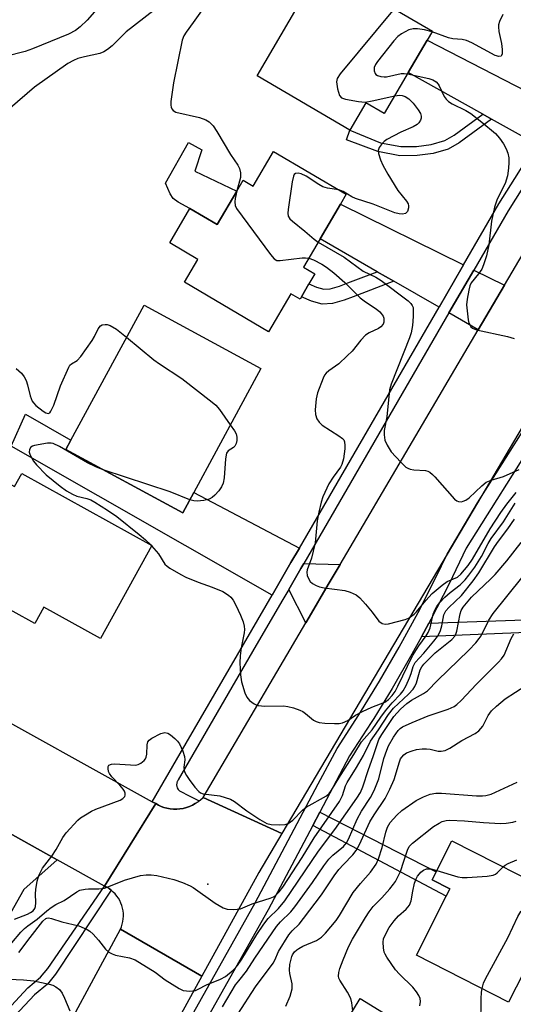
# Model space of a CAD drawing. Units: inches. Extents: x 1303758 to 1309759, y 477451 to 481451.
# Drawn here: x 1308607 to 1308729, y 478173 to 478417 of the extents above; entities that cross this region are included whole.
import ezdxf

# ---------------------------------------------------------------- set-up
doc = ezdxf.new("R2010")
doc.units = ezdxf.units.IN
doc.header["$MEASUREMENT"] = 0
for name, color, linetype in [('BLDG-Footprint', 5, 'Continuous'), ('CULTRL-Pad', 6, 'Continuous'), ('ELEV-Spot Elevation', 7, 'Continuous'), ('TRANS-Driveway', 251, 'Continuous'), ('TRANS-Non Street Sidewalk', 7, 'Continuous'), ('TRANS-Road', 130, 'Continuous'), ('TRANS-Street Sidewalk', 7, 'Continuous'), ('Undefined', 1, 'Continuous')]:
    doc.layers.add(name, color=color, linetype=linetype)

msp = doc.modelspace()

# ---------------------------------------------------------------- linework, layer by layer
at = {"layer": 'BLDG-Footprint'}
for points, elevation in [([(1308703.24, 478404.24), (1308697.25, 478394.01), (1308692.64, 478396.71), (1308688.68, 478389.95), (1308665.61, 478403.44), (1308681.53, 478430.66), (1308709.22, 478414.47), (1308707.95, 478412.29)], 216.26), ([(1308669.72, 478384.61), (1308687.8, 478373.98), (1308686.37, 478371.55), (1308681.28, 478362.9), (1308677.16, 478355.9), (1308680.01, 478354.23), (1308678.52, 478351.7), (1308676.64, 478348.51), (1308676.31, 478347.94), (1308674.05, 478349.26), (1308668.49, 478339.8), (1308647.56, 478352.12), (1308650.9, 478357.79), (1308643.88, 478361.92), (1308648.91, 478370.48), (1308655.67, 478366.5), (1308660.55, 478374.79), (1308662.15, 478377.51), (1308664.67, 478376.03)], 246.44), ([(1308649.88, 478299.91), (1308647.12, 478294.82), (1308618.06, 478310.57), (1308619.32, 478312.9), (1308637.51, 478346.47), (1308666.58, 478330.72)], 246.94), ([(1308607.09, 478304.6), (1308639.43, 478286.75), (1308626.67, 478263.64), (1308612.6, 478271.41), (1308610.35, 478267.33), (1308604.98, 478270.29), (1308602.02, 478271.93), (1308600.64, 478272.69), (1308602.72, 478276.45), (1308593.82, 478281.37), (1308601.75, 478295.72), (1308596.51, 478298.62), (1308599.72, 478304.43), (1308605.29, 478301.35)], 246.44), ([(1308733.95, 478184.58), (1308728.2, 478173.29), (1308705.25, 478184.96), (1308712.69, 478199.58), (1308713.6, 478201.38), (1308709.16, 478203.64), (1308710.17, 478205.63), (1308714.09, 478213.33), (1308741.49, 478199.39), (1308740.89, 478198.21)], 237.02), ([(1308708.69, 478163.47), (1308705.06, 478157.53), (1308710.38, 478154.28), (1308695.12, 478129.35), (1308692.12, 478131.19), (1308672.69, 478143.08), (1308680.71, 478156.2), (1308676.92, 478158.52), (1308677.65, 478159.7), (1308678.94, 478161.82), (1308679.95, 478163.46), (1308683.44, 478161.32), (1308691.28, 478174.13)], 232.2)]:
    msp.add_lwpolyline(points, close=True, dxfattribs=dict(at, elevation=elevation))
at = {"layer": 'CULTRL-Pad'}
msp.add_lwpolyline([(1308660.55, 478374.79), (1308655.67, 478366.5), (1308648.91, 478370.48), (1308645.98, 478372.02), (1308644.76, 478372.9), (1308644.01, 478374.09), (1308642.88, 478376.76), (1308648.52, 478386.83), (1308651.91, 478385.02), (1308650.15, 478379.73)], close=True, dxfattribs=at)
at = {"layer": 'ELEV-Spot Elevation'}
msp.add_point((1308653.34, 478202.54, 223.69), dxfattribs=at)
at = {"layer": 'TRANS-Driveway'}
for points in [[(1308740.76, 478395.34), (1308735.13, 478386.41), (1308723.96, 478392.66), (1308721.79, 478393.87), (1308703.24, 478404.24), (1308707.95, 478412.29)], [(1308716.99, 478356.42), (1308716.65, 478355.84), (1308710.89, 478345.91), (1308699.64, 478352.37), (1308695.52, 478354.73), (1308681.28, 478362.9), (1308686.37, 478371.55)], [(1308727.18, 478351.38), (1308720.65, 478340.31), (1308713.36, 478344.49), (1308719.55, 478355.15)], [(1308676.14, 478286.06), (1308674.04, 478282.45), (1308669.34, 478274.35), (1308604.41, 478311.4), (1308607.98, 478319.33), (1308619.32, 478312.9), (1308618.06, 478310.57), (1308647.12, 478294.82), (1308649.88, 478299.91)], [(1308686.29, 478282.02), (1308683.34, 478277), (1308678.57, 478268.91), (1308677.72, 478267.47), (1308673.48, 478275.81), (1308676.5, 478281.01), (1308677.24, 478282.28)], [(1308615.92, 478208.64), (1308607.63, 478201.22), (1308597.53, 478183.62), (1308589.66, 478187.85), (1308602.02, 478208.48), (1308602.73, 478216)]]:
    msp.add_lwpolyline(points, close=True, dxfattribs=at)
at = {"layer": 'TRANS-Non Street Sidewalk'}
for points in [[(1308723.96, 478392.66), (1308715.92, 478386.79), (1308713.19, 478385.22), (1308709.39, 478384.11), (1308705.46, 478383.6), (1308701.17, 478383.57), (1308695.69, 478384.59), (1308687.85, 478387.53), (1308688.68, 478389.95), (1308696.33, 478386.76), (1308701.37, 478385.82), (1308705.31, 478385.86), (1308708.93, 478386.33), (1308712.3, 478387.31), (1308714.68, 478388.68), (1308721.79, 478393.87)], [(1308699.64, 478352.37), (1308689.5, 478348.52), (1308687.27, 478347.63), (1308684.41, 478346.86), (1308681.8, 478346.71), (1308679.18, 478347.44), (1308676.64, 478348.51), (1308678.52, 478351.7), (1308680.39, 478350.91), (1308682.2, 478350.41), (1308683.83, 478350.5), (1308686.11, 478351.12), (1308688.17, 478351.94), (1308695.52, 478354.73)], [(1308706.52, 478264.03), (1308708.37, 478267.44), (1308741.71, 478268.54), (1308751.68, 478285.88), (1308757.78, 478283.16), (1308756.2, 478280.05), (1308751.86, 478281.78), (1308744, 478268.61), (1308750.48, 478268.82), (1308748.91, 478265.73)], [(1308679.45, 478217.13), (1308681.21, 478220.45), (1308710.17, 478205.63), (1308709.16, 478203.64), (1308713.6, 478201.38), (1308712.69, 478199.58)], [(1308629.34, 478201.06), (1308615.47, 478180.18), (1308613.46, 478177.74), (1308610.22, 478175.1), (1308605.37, 478169.83), (1308600.83, 478162.66), (1308612.82, 478156.63), (1308611.47, 478154.14), (1308591.9, 478163.94), (1308593.26, 478166.47), (1308598.85, 478163.66), (1308603.48, 478171.28), (1308608.59, 478176.83), (1308611.78, 478179.43), (1308613.55, 478181.59), (1308627.63, 478202.11), (1308628.22, 478201.81), (1308628.8, 478201.46)]]:
    msp.add_lwpolyline(points, close=True, dxfattribs=at)
at = {"layer": 'TRANS-Road'}
for points in [[(1308803.54, 478437.04), (1308788.35, 478411.94), (1308775.18, 478389.71), (1308769.98, 478380.94), (1308758.35, 478361.31), (1308752.06, 478350.68), (1308736.64, 478324.66), (1308731.56, 478316.09), (1308720.43, 478297.29), (1308712.89, 478284.57), (1308671.78, 478215.17), (1308652.17, 478224.11), (1308677.72, 478267.47), (1308678.57, 478268.91), (1308683.34, 478277), (1308686.29, 478282.02), (1308720.65, 478340.31), (1308727.18, 478351.38), (1308744.68, 478381.08), (1308750.21, 478390.46), (1308768.95, 478422.27)], [(1308585.89, 478106.94), (1308611.47, 478154.14), (1308612.82, 478156.63), (1308631.64, 478191.35), (1308651.87, 478179.71), (1308642.07, 478161.89), (1308636.95, 478152.57), (1308617.9, 478117.93), (1308606.95, 478098.02), (1308596.86, 478079.66)]]:
    msp.add_lwpolyline(points, dxfattribs=at)
for points in [[(1308414.97, 478347.29), (1308417.35, 478345.97), (1308473.03, 478315.17), (1308475.84, 478313.62), (1308489.72, 478305.94), (1308499.78, 478300.38), (1308541.11, 478277.51), (1308546.83, 478274.35), (1308589.63, 478250.67), (1308592.88, 478248.87), (1308639.56, 478223.05), (1308640.41, 478222.58), (1308627.63, 478202.11), (1308615.92, 478208.64), (1308602.73, 478216), (1308482.6, 478283), (1308477.39, 478285.91), (1308465.99, 478292.26), (1308456, 478297.84), (1308397.12, 478330.68), (1308397.66, 478356.86)], [(1308671.78, 478215.17), (1308666.05, 478205.49), (1308651.87, 478179.71), (1308631.64, 478191.35), (1308631.89, 478191.97), (1308632.09, 478192.61), (1308632.24, 478193.27), (1308632.33, 478193.93), (1308632.37, 478194.6), (1308632.36, 478195.27), (1308632.28, 478195.94), (1308632.15, 478196.6), (1308631.97, 478197.25), (1308631.74, 478197.87), (1308631.46, 478198.48), (1308631.12, 478199.07), (1308630.74, 478199.62), (1308630.31, 478200.14), (1308629.84, 478200.62), (1308629.34, 478201.06), (1308628.8, 478201.46), (1308628.22, 478201.81), (1308627.63, 478202.11), (1308640.41, 478222.58), (1308641.07, 478222.21), (1308641.75, 478221.9), (1308642.46, 478221.64), (1308643.19, 478221.45), (1308643.99, 478221.3), (1308644.81, 478221.21), (1308645.16, 478221.21), (1308645.62, 478221.2), (1308646.43, 478221.26), (1308647.24, 478221.39), (1308648.03, 478221.59), (1308648.8, 478221.86), (1308649.55, 478222.19), (1308650.26, 478222.58), (1308650.94, 478223.04), (1308651.2, 478223.24), (1308651.58, 478223.55), (1308652.17, 478224.11)]]:
    msp.add_lwpolyline(points, close=True, dxfattribs=at)
at = {"layer": 'TRANS-Street Sidewalk'}
for points in [[(1308644.18, 478160.6), (1308665.18, 478197.94), (1308680.84, 478227.5), (1308685.51, 478236.31), (1308690.97, 478244.68), (1308696.09, 478253.01), (1308700.99, 478261.47), (1308705.67, 478270.06), (1308710.12, 478278.77), (1308712.89, 478284.57), (1308720.43, 478297.29), (1308732.11, 478315.78), (1308737.46, 478324.26), (1308753.62, 478349.84), (1308760.22, 478360.28), (1308766.42, 478370.09), (1308772.28, 478379.37), (1308772.37, 478379.52), (1308777.59, 478388.22), (1308806.93, 478437.12)], [(1308737.63, 478385.02), (1308728.09, 478369.85), (1308719.55, 478355.15), (1308713.36, 478344.49), (1308677.24, 478282.28), (1308676.5, 478281.01), (1308673.48, 478275.81), (1308671.8, 478272.9), (1308664.52, 478260.37), (1308646.03, 478228.53), (1308645.82, 478228.19), (1308645.75, 478228.04), (1308645.64, 478227.66), (1308645.6, 478227.26), (1308645.65, 478226.86), (1308645.77, 478226.48), (1308645.97, 478226.13), (1308646.23, 478225.83), (1308646.3, 478225.76), (1308648.93, 478224.41), (1308651.2, 478223.24), (1308650.94, 478223.04), (1308650.26, 478222.58), (1308649.55, 478222.19), (1308648.8, 478221.86), (1308648.03, 478221.59), (1308647.24, 478221.39), (1308646.43, 478221.26), (1308645.62, 478221.2), (1308645.16, 478221.21), (1308644.81, 478221.21), (1308643.99, 478221.3), (1308643.19, 478221.45), (1308642.46, 478221.64), (1308641.75, 478221.9), (1308641.07, 478222.21), (1308640.41, 478222.58), (1308639.56, 478223.05), (1308646.5, 478235), (1308669.34, 478274.35), (1308674.04, 478282.45), (1308676.14, 478286.06), (1308710.89, 478345.91), (1308716.65, 478355.84), (1308716.99, 478356.42), (1308725.79, 478371.58), (1308735.13, 478386.41)], [(1308735.28, 478314.01), (1308717.63, 478286.07), (1308713.37, 478277.16), (1308708.88, 478268.36), (1308708.37, 478267.44), (1308706.52, 478264.03), (1308704.16, 478259.69), (1308699.2, 478251.15), (1308694.63, 478243.71), (1308694.03, 478242.74), (1308688.64, 478234.47), (1308681.21, 478220.45), (1308679.45, 478217.13), (1308668.37, 478196.2), (1308647.27, 478158.7)]]:
    msp.add_lwpolyline(points, dxfattribs=at)
at = {"layer": 'Undefined'}
msp.add_line((1308639.09, 478286.93, 220), (1308639.37, 478286.64, 220), dxfattribs=at)
for points, elevation in [([(1308667.49, 478454.52), (1308666.38, 478453.47), (1308665.87, 478452.81), (1308665.2, 478451.51), (1308663.77, 478448.34), (1308662.86, 478446.63), (1308658.93, 478440.86), (1308654.79, 478435.58), (1308651.07, 478431.13), (1308649.32, 478428.67), (1308648.27, 478427.48), (1308644.54, 478424.15), (1308639.98, 478419.76), (1308633.07, 478414.35), (1308629.55, 478410.86), (1308628.45, 478409.95), (1308627.52, 478409.4), (1308626.47, 478408.98), (1308622.67, 478408.15), (1308621, 478407.69), (1308619.97, 478407.25), (1308618.51, 478406.44), (1308610.26, 478400.61), (1308604.17, 478395.39)], 220), ([(1308625.78, 478419.95), (1308623.33, 478417.21), (1308621.62, 478415.62), (1308620.49, 478414.71), (1308618.73, 478413.79), (1308609.76, 478410.09), (1308607.9, 478409.48), (1308603.03, 478408.24)], 222), ([(1308653.49, 478421.87), (1308649.76, 478416.66), (1308647.94, 478414.27), (1308647.4, 478413.33), (1308647.01, 478412.3), (1308644.86, 478401.66), (1308644.18, 478397), (1308644.15, 478396.15), (1308644.24, 478395.62), (1308644.45, 478395.18), (1308644.78, 478394.81), (1308645.45, 478394.42), (1308651.29, 478393.03), (1308652.89, 478392.51), (1308653.68, 478392.01), (1308654.66, 478390.97), (1308655.63, 478389.55), (1308659.03, 478383.9), (1308660.83, 478381.2), (1308661.22, 478380.42), (1308661.46, 478379.31), (1308661.48, 478378.16), (1308660.56, 478374.8)], 218), ([(1308699.7, 478420.04), (1308686.31, 478403.91), (1308685.54, 478402.71), (1308685.4, 478401.91), (1308685.65, 478400.17), (1308686.15, 478398.53), (1308686.64, 478397.96), (1308687.64, 478397.59), (1308690.81, 478397.01), (1308692.53, 478396.9), (1308694.24, 478397.19), (1308699.86, 478398.46)], 216), ([(1308726.72, 478418.67), (1308725.93, 478416.89), (1308725.72, 478416.11), (1308725.67, 478415.55), (1308725.8, 478414.39), (1308726.41, 478411.43), (1308726.62, 478409.94), (1308726.6, 478408.84), (1308726.44, 478408.44), (1308726.31, 478408.31), (1308725.74, 478408.19), (1308724.88, 478408.48), (1308719.07, 478411.6), (1308717.76, 478412.2), (1308716.65, 478412.46), (1308714.28, 478412.64), (1308713.23, 478412.82), (1308709.16, 478414.36)], 214), ([(1308709.16, 478414.36), (1308707.28, 478414.85), (1308705.56, 478415.07), (1308704.43, 478415.1), (1308703.35, 478414.81), (1308701.56, 478413.88), (1308700.65, 478413.19), (1308699.67, 478412.08), (1308695.59, 478406.93), (1308695.09, 478406.21), (1308694.76, 478405.46), (1308694.76, 478404.67), (1308695.03, 478403.96), (1308695.18, 478403.78), (1308695.6, 478403.5), (1308696.38, 478403.27), (1308697.24, 478403.18), (1308697.82, 478403.2), (1308701.5, 478403.96), (1308702.18, 478403.98), (1308703.03, 478403.89)], 214), ([(1308703.03, 478403.89), (1308708.36, 478402.75), (1308709.38, 478402.39), (1308710.17, 478401.89), (1308710.64, 478401.38), (1308710.92, 478400.93), (1308712.17, 478398.24), (1308712.64, 478397.62), (1308713.2, 478397.07), (1308714.14, 478396.44), (1308717.54, 478394.76), (1308718.79, 478394.01), (1308721.52, 478391.89), (1308724.95, 478389.04), (1308725.91, 478387.94), (1308726.94, 478386.51), (1308727.61, 478385.24), (1308728, 478384.16), (1308728.22, 478383.01), (1308728.29, 478381.85), (1308728.19, 478380.47), (1308727.91, 478378.55), (1308727.34, 478376.63), (1308725.36, 478372.78), (1308724.72, 478370.8), (1308723.9, 478367.31), (1308723.25, 478361.41), (1308722.7, 478358.7), (1308721.97, 478356.46), (1308721.5, 478355.4), (1308720.73, 478354.19), (1308718.91, 478351.95), (1308718.56, 478351.21), (1308718.27, 478350.13), (1308717.85, 478347.91), (1308717.76, 478346.5), (1308718.14, 478342.81), (1308718.33, 478341.99), (1308718.54, 478341.51), (1308718.82, 478341.07), (1308719.17, 478340.72), (1308720.17, 478340.27), (1308727.93, 478338.61), (1308729.59, 478338.14)], 214), ([(1308699.86, 478398.46), (1308701.01, 478398.61), (1308701.71, 478398.54), (1308702.47, 478398.25), (1308703.41, 478397.67), (1308704.42, 478396.62), (1308705.72, 478394.99), (1308706.28, 478394.06), (1308706.47, 478393.41), (1308706.45, 478392.93), (1308706.28, 478392.41), (1308705.84, 478391.71), (1308705.43, 478391.33), (1308704.41, 478390.76), (1308701.38, 478389.43), (1308697.93, 478387.61), (1308697.23, 478387.08), (1308696.48, 478386.25), (1308696.02, 478385.59), (1308695.75, 478384.88), (1308695.81, 478384.13), (1308696.35, 478382.55), (1308696.92, 478381.25), (1308698.14, 478378.94), (1308700.67, 478374.89), (1308702.76, 478372.28), (1308703.18, 478371.59), (1308703.32, 478371.1), (1308703.31, 478370.61), (1308703.02, 478369.71), (1308702.74, 478369.37), (1308702.53, 478369.24), (1308701.76, 478369.05), (1308700.94, 478369.11), (1308699.88, 478369.37), (1308694.49, 478371.53), (1308690.07, 478372.92), (1308689.18, 478373.38), (1308687.06, 478374.67), (1308685.96, 478375.06)], 216), ([(1308685.96, 478375.06), (1308683.12, 478375.52), (1308682.02, 478375.84), (1308681.02, 478376.39), (1308677.85, 478378.46), (1308676.58, 478379.06), (1308675.84, 478379.2), (1308675.19, 478379.13), (1308674.86, 478378.89), (1308674.65, 478378.45), (1308674.36, 478377.05), (1308673.32, 478370.17), (1308673.25, 478369.3), (1308673.37, 478368.51), (1308673.81, 478367.85), (1308674.45, 478367.26), (1308677.49, 478364.81), (1308679.8, 478362.8), (1308680.79, 478362.06)], 216), ([(1308660.56, 478374.8), (1308660.16, 478372.96), (1308660.07, 478372.11), (1308660.21, 478371.2), (1308660.54, 478370.48), (1308668.97, 478358.98), (1308669.9, 478357.91), (1308670.57, 478357.55), (1308671.36, 478357.5), (1308676.81, 478358.19), (1308677.67, 478358.23), (1308678.47, 478358.12)], 218), ([(1308680.79, 478362.06), (1308687.31, 478358.34), (1308692.03, 478354.86), (1308695.14, 478353.38), (1308696.48, 478352.59), (1308703.22, 478347.47), (1308703.85, 478346.88), (1308704.24, 478346.32), (1308704.41, 478345.86), (1308704.49, 478345.33), (1308704.49, 478343.65), (1308704.32, 478341.39), (1308703.98, 478339.53), (1308703.58, 478338.29), (1308698.95, 478326.8), (1308698.55, 478325.43), (1308697.87, 478318.68), (1308697.2, 478315.27), (1308697.2, 478314.2), (1308697.43, 478312.9), (1308697.97, 478311.64), (1308699.01, 478309.99), (1308701.39, 478307.39), (1308702.64, 478306.2), (1308703.11, 478305.9), (1308703.74, 478305.67), (1308704.6, 478305.54), (1308707.56, 478305.31), (1308708.11, 478305.18), (1308708.61, 478304.94), (1308709.26, 478304.39), (1308709.87, 478303.75), (1308714.73, 478298.21), (1308715.3, 478297.82), (1308715.75, 478297.65), (1308716.47, 478297.58), (1308716.92, 478297.69), (1308717.58, 478298), (1308718.36, 478298.56), (1308721.54, 478301.57), (1308722.64, 478302.44), (1308723.82, 478302.98), (1308726.9, 478303.89), (1308730.83, 478305.56)], 216), ([(1308678.47, 478358.12), (1308679.66, 478357.69), (1308681.73, 478356.64), (1308682.91, 478355.85), (1308684.73, 478354.45), (1308687.49, 478352.1), (1308691.25, 478348.24), (1308692.61, 478347.23), (1308695.27, 478345.51), (1308696.16, 478344.8), (1308696.52, 478344.39), (1308696.95, 478343.7), (1308697.13, 478343.21), (1308697.18, 478342.71), (1308697.13, 478342.21), (1308696.97, 478341.74), (1308696.44, 478341.04), (1308695.82, 478340.6), (1308693.5, 478339.55), (1308692.57, 478338.97), (1308691.42, 478337.75), (1308689.26, 478335.04), (1308688.05, 478333.81), (1308685.95, 478331.87), (1308683.43, 478330.09), (1308682.82, 478329.55), (1308682.42, 478329.03), (1308682.03, 478328.25), (1308680.67, 478324.61), (1308680.36, 478323.12), (1308680.07, 478320.43), (1308680.14, 478319.27), (1308680.5, 478318.21), (1308681.06, 478317.35), (1308681.81, 478316.62), (1308686, 478314), (1308686.86, 478313.33), (1308687.18, 478312.93), (1308687.36, 478312.44), (1308687.45, 478311.6), (1308687.44, 478310.71), (1308687.14, 478308.25), (1308686.74, 478306.83), (1308686.34, 478306.14), (1308684.53, 478303.7), (1308683.45, 478302.03), (1308682, 478298.81), (1308681.56, 478297.48), (1308680.98, 478295.02), (1308680.55, 478292.81), (1308680.11, 478287.34), (1308679.12, 478283.59), (1308678.11, 478280.64), (1308678.03, 478280.12), (1308678.11, 478279.28), (1308678.38, 478278.48), (1308678.82, 478277.79), (1308679.39, 478277.28), (1308680.28, 478276.75), (1308681.11, 478276.47), (1308682.28, 478276.23), (1308687.42, 478275.57), (1308688.77, 478275.13), (1308690.29, 478274.42), (1308691.18, 478273.7), (1308692.56, 478272.17), (1308694.28, 478270.13), (1308695.95, 478267.92), (1308696.78, 478267.31), (1308697.49, 478267.13), (1308698.31, 478267.24), (1308702.45, 478268.36), (1308703.26, 478268.66), (1308703.76, 478268.95), (1308704.69, 478269.66), (1308705.31, 478270.27), (1308707.64, 478273.09), (1308709.19, 478274.75), (1308711.64, 478276.87), (1308712.92, 478277.79), (1308715.46, 478278.83), (1308716.33, 478279.58), (1308718.11, 478281.78), (1308719.22, 478283.33), (1308723.61, 478290.84), (1308726.25, 478294.89), (1308727.76, 478297.02), (1308730.06, 478299.91)], 218), ([(1308605.73, 478330.69), (1308607.01, 478329.52), (1308607.7, 478328.64), (1308608.16, 478327.68), (1308608.5, 478326.65), (1308609.17, 478323.88), (1308609.67, 478322.6), (1308609.98, 478322.15), (1308610.57, 478321.54), (1308612.39, 478320.1), (1308613.06, 478319.67), (1308613.69, 478319.51), (1308614.05, 478319.69), (1308614.35, 478320.06), (1308615.08, 478321.61), (1308616.72, 478326.41), (1308618.76, 478331.03), (1308619.06, 478331.5), (1308619.42, 478331.88), (1308620.83, 478332.67), (1308621.76, 478333.69), (1308624.61, 478337.67), (1308625.19, 478338.66), (1308626.12, 478340.58), (1308626.65, 478341.28), (1308627.09, 478341.53), (1308627.86, 478341.66), (1308628.35, 478341.6), (1308629.08, 478341.36), (1308630.62, 478340.47), (1308633.17, 478338.46)], 220), ([(1308633.17, 478338.46), (1308639.93, 478332.81), (1308641.33, 478331.82), (1308646.92, 478328.22), (1308654.48, 478322.36), (1308655.34, 478321.56), (1308656.28, 478320.47), (1308658.96, 478316.66)], 220), ([(1308658.96, 478316.66), (1308659.97, 478315.18), (1308660.39, 478314.43), (1308660.62, 478313.65), (1308660.61, 478312.83), (1308660.44, 478312.03), (1308660.09, 478311.36), (1308659.72, 478311.04), (1308658.41, 478310.23), (1308658.03, 478309.65), (1308657.78, 478308.28), (1308657.47, 478303.54), (1308657.18, 478302.24), (1308656.8, 478301.26), (1308656.12, 478300.31), (1308655.1, 478299.23), (1308654.44, 478298.64), (1308653.72, 478298.22), (1308652.39, 478297.89), (1308650.74, 478297.72), (1308649.92, 478297.78), (1308648.89, 478298.07)], 220), ([(1308627.34, 478305.54), (1308625.52, 478306.25), (1308623.4, 478307.27), (1308616.45, 478311.32), (1308614.92, 478312.05), (1308614.37, 478312.15), (1308613.51, 478312.13), (1308610.28, 478311.58), (1308609.76, 478311.41), (1308609.33, 478311.15), (1308608.98, 478310.59), (1308608.95, 478309.89), (1308609.2, 478309.14), (1308610.03, 478307.65), (1308610.72, 478306.73), (1308613.17, 478304.26), (1308616.61, 478301.49), (1308618.24, 478300.28), (1308619.74, 478299.44), (1308620.79, 478299), (1308623.25, 478298.41), (1308624.25, 478298.06), (1308625.26, 478297.52), (1308628.45, 478295.5), (1308630.77, 478293.88), (1308636.31, 478289.42), (1308637.89, 478288.1), (1308639.09, 478286.93)], 220), ([(1308648.89, 478298.07), (1308643.97, 478300.02), (1308627.34, 478305.54)], 220), ([(1308639.37, 478286.64), (1308641.12, 478284.67), (1308642.7, 478282.11), (1308643.26, 478281.54), (1308643.94, 478281.06), (1308646.64, 478279.48), (1308647.93, 478278.84), (1308650.94, 478277.61), (1308654.42, 478276.4), (1308657.09, 478275.31), (1308658.49, 478274.41), (1308659.12, 478273.84), (1308659.67, 478273.17), (1308660.37, 478271.86), (1308661.48, 478269.41), (1308662.13, 478267.77), (1308662.43, 478266.66), (1308662.49, 478265.82), (1308662.41, 478265), (1308661.69, 478261.33), (1308661.4, 478259.28), (1308661.36, 478257.53), (1308661.48, 478254.59), (1308661.74, 478252.86), (1308662.6, 478250.1), (1308663.05, 478249.06), (1308663.75, 478248.19), (1308664.87, 478247.34), (1308665.36, 478247.1), (1308665.89, 478246.96), (1308667.57, 478246.83), (1308672.2, 478246.88), (1308673.27, 478246.73), (1308674.64, 478246.36), (1308676.25, 478245.8), (1308677.01, 478245.44), (1308677.7, 478244.96), (1308679.69, 478243.34), (1308680.33, 478242.97), (1308681.04, 478242.74), (1308682.5, 478242.58), (1308684.88, 478242.5), (1308686.06, 478242.52), (1308686.9, 478242.68), (1308688.16, 478243.26), (1308690.08, 478244.58), (1308691.84, 478245.5), (1308694.17, 478246.57), (1308697.44, 478247.83), (1308698.32, 478248.46), (1308699.25, 478249.45), (1308699.95, 478250.46), (1308700.66, 478251.78), (1308704.29, 478259.26), (1308705.86, 478261.75), (1308707.72, 478264.26), (1308708.22, 478265.08), (1308708.64, 478266.26), (1308709.43, 478269.62), (1308709.82, 478270.61), (1308710.31, 478271.55), (1308710.97, 478272.44), (1308712.32, 478273.88), (1308713.64, 478275), (1308716.16, 478276.94), (1308717.4, 478278.21), (1308718.3, 478279.32), (1308719.76, 478281.37), (1308721.45, 478284), (1308723.1, 478287.22), (1308723.84, 478288.43), (1308726.94, 478292.61), (1308729.86, 478297.27)], 220), ([(1308605.24, 478193.85), (1308608.52, 478195.08), (1308609.29, 478195.49), (1308609.92, 478195.98), (1308610.33, 478196.56), (1308610.49, 478197.04), (1308610.56, 478197.89), (1308610.5, 478200.13), (1308610.56, 478201.24), (1308610.89, 478203.3), (1308611.3, 478204.71), (1308612.27, 478206.55), (1308614.56, 478209.49), (1308615.62, 478211.18), (1308617.33, 478214.17), (1308618.16, 478215.33), (1308621.04, 478218.5), (1308621.71, 478219.04), (1308622.94, 478219.82), (1308624.45, 478220.69), (1308625.51, 478221.2), (1308631.53, 478223.45), (1308632.21, 478223.83), (1308632.7, 478224.31), (1308632.84, 478224.72), (1308632.79, 478225.21), (1308632.61, 478225.71), (1308632.34, 478226.15), (1308631.47, 478227.19), (1308629.51, 478229.22), (1308628.89, 478230.06), (1308628.7, 478230.53), (1308628.57, 478231.3), (1308628.61, 478231.77), (1308628.78, 478232.13), (1308629.38, 478232.38), (1308630.19, 478232.44), (1308635.49, 478232.17), (1308636.03, 478232.27), (1308636.73, 478232.6), (1308637.54, 478233.27), (1308637.86, 478233.67), (1308638.07, 478234.11), (1308638.19, 478234.85), (1308638.24, 478237.21), (1308638.46, 478237.97), (1308638.78, 478238.35), (1308639.43, 478238.81), (1308641.7, 478239.98), (1308642.7, 478240.28), (1308643.41, 478240.12), (1308644.09, 478239.68), (1308645.19, 478238.73), (1308645.8, 478238.12), (1308646.33, 478237.44), (1308647.19, 478235.65), (1308647.58, 478234.31), (1308647.61, 478233.49), (1308647.42, 478231.63), (1308647.5, 478230.83), (1308647.64, 478230.32), (1308648.04, 478229.55), (1308648.72, 478228.59), (1308650.16, 478226.68), (1308651.13, 478225.6), (1308651.54, 478225.29), (1308652.24, 478225), (1308656.32, 478224.48), (1308657.67, 478224.12), (1308658.97, 478223.66), (1308659.97, 478223.09), (1308663.07, 478220.81), (1308666.28, 478218.67), (1308668.05, 478217.65), (1308669.15, 478217.4), (1308671.16, 478217.32), (1308672.57, 478217.4), (1308673.35, 478217.64), (1308674.5, 478218.46), (1308676.92, 478220.98), (1308677.81, 478221.73), (1308682.91, 478224.53), (1308683.52, 478225.1), (1308684.11, 478225.9), (1308685.92, 478228.92), (1308689.73, 478234.8), (1308691.56, 478237.94), (1308694.24, 478240.92), (1308696.38, 478244.07), (1308697.59, 478245.62), (1308699.25, 478247.6), (1308701.31, 478249.81), (1308701.95, 478250.64), (1308702.67, 478251.94), (1308703.55, 478253.83), (1308703.98, 478254.93), (1308704.49, 478256.69), (1308704.95, 478257.63), (1308707.08, 478259.98), (1308709.58, 478262.97), (1308710.48, 478264.1), (1308710.94, 478264.82), (1308711.27, 478265.63), (1308711.6, 478266.77), (1308712.11, 478269.51), (1308712.29, 478270.02), (1308712.58, 478270.49), (1308713.33, 478271.31), (1308716.47, 478274.3), (1308719.38, 478277.93), (1308720.77, 478279.96), (1308724.7, 478286.38), (1308725.64, 478287.79), (1308728, 478290.82), (1308729.62, 478293.28)], 222), ([(1308604.64, 478187.98), (1308606.83, 478190.61), (1308607.78, 478191.58), (1308608.62, 478192.24), (1308610.94, 478193.84), (1308613.29, 478195.96), (1308614.39, 478196.8), (1308615.56, 478197.53), (1308617.61, 478198.53), (1308620.76, 478200.68), (1308621.54, 478201.05), (1308622.89, 478201.36), (1308623.72, 478201.44), (1308626.22, 478201.43), (1308627.64, 478201.61), (1308628.77, 478201.97), (1308632.66, 478203.53), (1308636.61, 478204.76), (1308638.06, 478204.92), (1308639.24, 478204.88), (1308640.69, 478204.72), (1308644.9, 478203.73), (1308647.09, 478202.97), (1308648.96, 478202.18), (1308649.73, 478201.77), (1308655.18, 478197.82), (1308657.18, 478196.69), (1308658.22, 478196.34), (1308659.86, 478196.27), (1308661.48, 478196.47), (1308664.44, 478197.65), (1308668.89, 478199.08), (1308669.68, 478199.42), (1308670.15, 478199.71), (1308671.15, 478200.65), (1308672.03, 478201.81), (1308676.85, 478209.17), (1308679.8, 478214.06), (1308686.1, 478223.13), (1308686.85, 478224.6), (1308687.59, 478227), (1308688, 478227.87), (1308690.32, 478231.56), (1308692.1, 478234.54), (1308693.81, 478238.11), (1308695.84, 478240.88), (1308698.28, 478244.72), (1308699.58, 478246.31), (1308703.33, 478249.78), (1308704.45, 478251), (1308704.86, 478251.67), (1308705.29, 478252.63), (1308705.84, 478254.7), (1308706.23, 478255.79), (1308706.6, 478256.56), (1308707.09, 478257.24), (1308709.96, 478260.02), (1308714.04, 478263.34), (1308714.82, 478264.17), (1308715.09, 478264.67), (1308715.34, 478265.46), (1308716.13, 478269.74), (1308716.41, 478270.56), (1308716.91, 478271.41), (1308718.97, 478273.89), (1308723.79, 478278.46), (1308724.82, 478279.53), (1308727.78, 478282.88), (1308731.32, 478287.47)], 224), ([(1308606.33, 478185.62), (1308609.14, 478189.34), (1308612.34, 478193.36), (1308613.06, 478194.02), (1308613.35, 478194.15), (1308613.73, 478194.19), (1308614.45, 478194.04), (1308617.05, 478193.17), (1308621.25, 478192.23), (1308623.32, 478191.34), (1308624.03, 478190.9), (1308624.87, 478190.15), (1308626.21, 478188.65), (1308627.95, 478186.41), (1308628.78, 478185.67), (1308629.54, 478185.27), (1308630.36, 478184.96), (1308633.88, 478184.24), (1308635.26, 478183.75), (1308640.23, 478180.67), (1308642.76, 478178.82), (1308644.47, 478177.7), (1308646.21, 478176.65), (1308647.24, 478176.19), (1308648.06, 478176.05), (1308648.9, 478176.01), (1308650.27, 478176.18), (1308651, 478176.48), (1308653.01, 478177.55), (1308656.51, 478178.97), (1308657.76, 478179.62), (1308659.67, 478181.19), (1308660.74, 478182.36), (1308661.8, 478183.95), (1308665.55, 478190.1), (1308667.26, 478192.67), (1308668.37, 478194.02), (1308670.95, 478196.53), (1308672.53, 478198.44), (1308680.92, 478210.75), (1308684.97, 478216.12), (1308690.47, 478223.91), (1308691.31, 478225.36), (1308691.93, 478226.76), (1308693.3, 478231.1), (1308694.52, 478234.31), (1308695.9, 478238.48), (1308696.63, 478239.75), (1308699.64, 478244.23), (1308701.26, 478246.05), (1308702.88, 478247.45), (1308704.06, 478248.25), (1308707.05, 478249.92), (1308708.03, 478250.61), (1308710.48, 478253.2), (1308718.26, 478260.68), (1308720, 478262.5), (1308720.91, 478263.58), (1308721.36, 478264.26), (1308723.26, 478268.14), (1308724.33, 478269.79), (1308731.45, 478278.72)], 226), ([(1308657.01, 478172.06), (1308660.28, 478177.52), (1308661.05, 478178.58), (1308662.98, 478180.92), (1308665.06, 478184.18), (1308670.44, 478192.02), (1308671.43, 478193.2), (1308673.99, 478195.7), (1308675.01, 478196.91), (1308679.42, 478202.97), (1308682.25, 478207.16), (1308683.45, 478208.77), (1308684.47, 478209.78), (1308687.08, 478211.92), (1308687.89, 478212.81), (1308688.4, 478213.77), (1308690.49, 478218.74), (1308691.6, 478220.67), (1308693.82, 478224.09), (1308694.73, 478225.86), (1308695.89, 478228.73), (1308697.19, 478233.77), (1308697.89, 478235.89), (1308698.35, 478236.9), (1308699.53, 478239.07), (1308700.69, 478240.76), (1308701.18, 478241.22), (1308701.76, 478241.62), (1308704.17, 478242.75), (1308708.2, 478244.42), (1308713.15, 478246.05), (1308714.65, 478246.71), (1308715.32, 478247.22), (1308716.36, 478248.21), (1308720.22, 478252.27), (1308725.71, 478257.7), (1308726.44, 478258.52), (1308727.05, 478259.43), (1308728.87, 478263.59), (1308729.5, 478264.79)], 228), ([(1308660.8, 478170.28), (1308665.23, 478177.1), (1308669.6, 478182.91), (1308670.03, 478183.68), (1308670.91, 478185.83), (1308673.51, 478189.99), (1308674.36, 478190.99), (1308676.05, 478192.63), (1308677.18, 478194), (1308681.65, 478199.92), (1308684.82, 478204.63), (1308685.98, 478206.19), (1308687.11, 478207.48), (1308689.45, 478209.86), (1308690.29, 478210.92), (1308691.13, 478212.44), (1308693.68, 478218.07), (1308694.72, 478219.76), (1308697.47, 478223.86), (1308698.68, 478226.19), (1308699.73, 478228.59), (1308701.02, 478233), (1308701.34, 478233.74), (1308701.62, 478234.16), (1308702.13, 478234.7), (1308702.82, 478235.16), (1308704.17, 478235.72), (1308705.3, 478236.02), (1308706.67, 478236.18), (1308707.78, 478236.21), (1308708.72, 478236.09), (1308710.68, 478235.64), (1308711.45, 478235.61), (1308712.43, 478235.81), (1308713.56, 478236.37), (1308716.56, 478238.28), (1308719.87, 478240.01), (1308720.78, 478240.64), (1308721.8, 478241.83), (1308723.15, 478244.46), (1308723.94, 478245.64), (1308725.15, 478246.83), (1308727.37, 478248.6), (1308735.06, 478253.59)], 230), ([(1308672.76, 478172.27), (1308673.84, 478174.78), (1308674.34, 478176.59), (1308674.32, 478177.83), (1308673.8, 478180.36), (1308673.7, 478181.21), (1308673.8, 478182.63), (1308674.23, 478184.56), (1308674.47, 478185.05), (1308674.94, 478185.72), (1308675.52, 478186.29), (1308675.99, 478186.62), (1308677, 478187.15), (1308680.4, 478188.59), (1308681.67, 478189.39), (1308682.68, 478190.43), (1308685.32, 478193.58), (1308686.12, 478194.79), (1308689.53, 478200.49), (1308691.34, 478202.73), (1308693.87, 478205.59), (1308695.24, 478207.52), (1308695.82, 478208.86), (1308696.78, 478211.64), (1308697.64, 478215.48), (1308698.07, 478216.76), (1308698.74, 478217.89), (1308700.37, 478219.72), (1308701.67, 478220.86), (1308705.22, 478223.34), (1308707.02, 478224.3), (1308708.66, 478224.93), (1308710.06, 478225.16), (1308711.49, 478225.22), (1308720.23, 478224.55), (1308721.71, 478224.52), (1308722.53, 478224.62), (1308723.83, 478224.96), (1308724.93, 478225.4), (1308730.31, 478227.92)], 232), ([(1308689.43, 478171.12), (1308689.2, 478173.08), (1308688.92, 478174.17), (1308688.08, 478175.74), (1308686.18, 478178.73), (1308685.96, 478179.23), (1308685.86, 478179.71), (1308685.94, 478180.64), (1308686.23, 478181.62), (1308687, 478183.73), (1308688.34, 478186.98), (1308689.33, 478188.91), (1308692.57, 478194.3), (1308693.5, 478195.7), (1308694.49, 478196.98), (1308696.65, 478199.2), (1308698.63, 478201.42), (1308699.56, 478202.56), (1308700.03, 478203.26), (1308701.27, 478205.72), (1308702.17, 478208.27), (1308703.02, 478211.02), (1308703.49, 478211.95), (1308704.26, 478212.74), (1308709.55, 478216.86), (1308710.96, 478217.75), (1308711.7, 478218.11), (1308712.69, 478218.4), (1308713.48, 478218.5), (1308717.23, 478218.34), (1308721.91, 478217.85), (1308726.14, 478217.66), (1308727.59, 478217.72), (1308729.25, 478217.99), (1308730.06, 478218.21)], 234), ([(1308726.81, 478206.86), (1308727.31, 478207.29), (1308728.06, 478207.73), (1308730.27, 478208.58)], 236), ([(1308706.1, 478172.35), (1308706.25, 478173.39), (1308706.2, 478174.15), (1308705.89, 478174.9), (1308705.25, 478175.85), (1308704.34, 478176.98), (1308701.01, 478180.19), (1308700.04, 478181.26), (1308697.87, 478184.41), (1308697.46, 478185.18), (1308697.27, 478185.7), (1308697.08, 478186.78), (1308697.02, 478188.15), (1308697.1, 478188.96), (1308697.38, 478189.76), (1308698.49, 478191.8), (1308699.71, 478193.48), (1308700.81, 478194.66), (1308702.73, 478196.34), (1308703.53, 478197.32), (1308703.92, 478198.4), (1308704.35, 478200.8), (1308704.82, 478202.8), (1308705.2, 478203.89), (1308705.56, 478204.57), (1308705.99, 478205.16), (1308706.39, 478205.54), (1308707.06, 478206.02), (1308707.77, 478206.35), (1308708.28, 478206.42), (1308708.81, 478206.38), (1308710.34, 478205.97)], 236), ([(1308710.34, 478205.97), (1308715.57, 478204.4), (1308716.67, 478204.24), (1308717.85, 478204.25), (1308722.89, 478204.59), (1308724.32, 478204.8), (1308724.92, 478205.05), (1308725.34, 478205.36), (1308726.81, 478206.86)], 236), ([(1308721.59, 478176.65), (1308721.96, 478178), (1308722.41, 478179.07), (1308727.97, 478189.24), (1308730.53, 478194.51), (1308731.27, 478195.74), (1308732.28, 478196.71), (1308733.5, 478197.43), (1308740.48, 478199.9)], 238), ([(1308600.06, 478179.16), (1308607.49, 478178.8), (1308610.11, 478178.55), (1308613.92, 478177.72), (1308614.77, 478177.47), (1308615.56, 478177.1), (1308616.44, 478176.4), (1308617.12, 478175.52), (1308617.75, 478174.25), (1308619.06, 478171.09)], 228), ([(1308721.31, 478167.58), (1308721.34, 478174.06), (1308721.44, 478175.74), (1308721.59, 478176.65)], 238)]:
    msp.add_lwpolyline(points, dxfattribs=dict(at, elevation=elevation))

doc.saveas('drawing.dxf')
